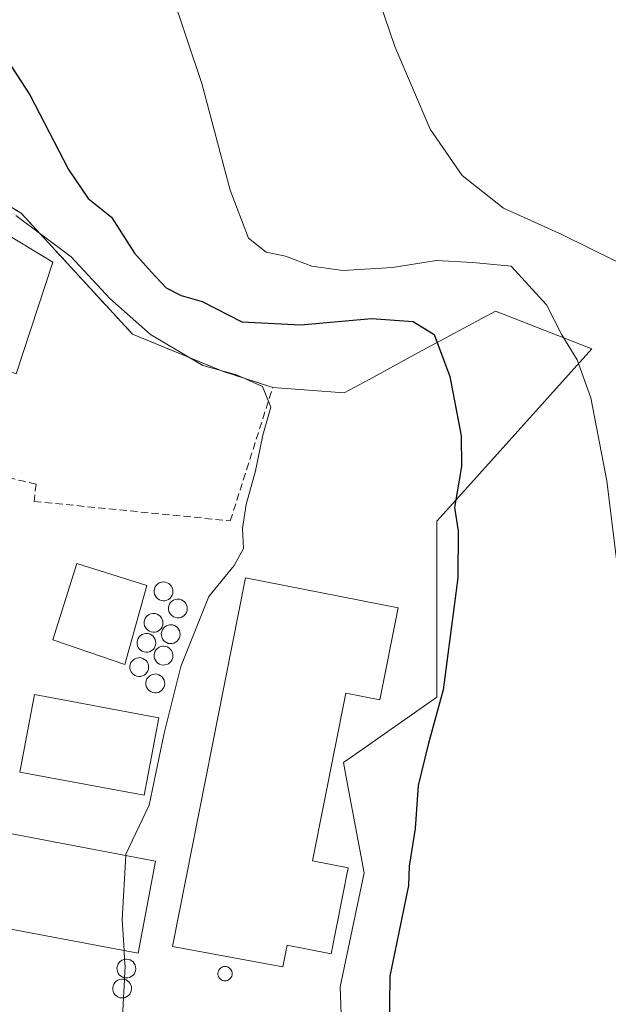
# Model space of a CAD drawing. Units: metres. Extents: x 580186 to 583626, y 4726583 to 4728937.
# Drawn here: x 582561 to 582643, y 4726845 to 4726983 of the extents above; entities that cross this region are included whole.
import ezdxf

# ---------------------------------------------------------------- set-up
doc = ezdxf.new("R2010")
doc.units = ezdxf.units.M
doc.header["$MEASUREMENT"] = 0
doc.linetypes.add('TRAZOSX2', pattern=[1.5, 1, -0.5])
for name, color, linetype, lineweight in [('Cultivos herbáceos CxS', 92, 'Continuous', 0), ('Curva de nivel maestra', 36, 'Continuous', 30), ('Curva de nivel normal', 36, 'Continuous', 0), ('Depósito genérico', 232, 'Continuous', 0), ('Depósito genérico Cxs', 232, 'Continuous', 0), ('Edificación industrial', 135, 'Continuous', 13), ('Edificación industrial Cxs', 135, 'Continuous', 13), ('Layer 0', 7, 'Continuous', 0), ('Muro lineal', 1, 'TRAZOSX2', 13), ('Núcleo urbano CxS', 19, 'Continuous', 0), ('Silo', 1, 'Continuous', 0), ('Silo Cxs', 1, 'Continuous', 0)]:
    doc.layers.add(name, color=color, linetype=linetype, lineweight=lineweight)

# ---------------------------------------------------------------- blocks, each defined once
blk = doc.blocks.new('*U150')
at = {"layer": 'Cultivos herbáceos CxS', "color": 92, "linetype": 'Continuous', "lineweight": 0}
blk.add_polyline3d([(582606.2251, 4726832.0117, 473.9163), (582605.6641, 4726847.2813, 475.6558), (582609.0391, 4726863.2067, 475.4865), (582606.6207, 4726876.1049, 475.738), (582606.1431, 4726878.6527, 475.7516), (582607.8121, 4726879.8271, 475.6062), (582619.1765, 4726887.8237, 474.5622), (582619.1765, 4726911.1873, 475.1409), (582619.1767, 4726912.4365, 475.1606), (582621.4253, 4726914.9351, 474.6651), (582640.8973, 4726936.5697, 469.2878), (582637.1779, 4726938.0307, 469.7614), (582628.2397, 4726941.5413, 471.671), (582627.3809, 4726941.8785, 471.8239), (582616.6411, 4726936.0581, 475.5911), (582609.7062, 4726932.2985, 477.516), (582606.2192, 4726930.408, 478.2687), (582596.2401, 4726931.1801, 479.872), (582589.2101, 4726933.4401, 480.5394), (582576.6201, 4726938.6301, 480.6828), (582561.0301, 4726955.5901, 479.9598), (582549.0101, 4726962.9101, 480.3842)], dxfattribs=at)
blk = doc.blocks.new('*U191')
at = {"layer": 'Curva de nivel normal', "color": 36, "linetype": 'Continuous', "lineweight": 0}
blk.add_polyline3d([(582560.32, 4726955.24, 480), (582568.05, 4726949.45, 480), (582573.45, 4726943.62, 480), (582579.14, 4726938.58, 480), (582586.48, 4726934.26, 480), (582591.17, 4726932.96, 480), (582594.82, 4726931.29, 480), (582595.98, 4726928.43, 480), (582594.84, 4726924.5, 480), (582593.83, 4726919.49, 480), (582592.52, 4726914.77, 480), (582592.03, 4726911.45, 480), (582592.13, 4726908.63, 480), (582590.84, 4726906.23, 480), (582587.28, 4726901.93, 480), (582583.39, 4726892.11, 480), (582581.05, 4726882.77, 480), (582578.96, 4726872.7, 480), (582575.7, 4726865.83, 480), (582575.6892, 4726865.6406, 480)], dxfattribs=at)

msp = doc.modelspace()

# ---------------------------------------------------------------- linework, layer by layer
at = {"layer": 'Cultivos herbáceos CxS', "color": 92, "linetype": 'Continuous', "lineweight": 0}
msp.add_polyline3d([(582606.23, 4726832.01, 473.92), (582605.66, 4726847.28, 475.66), (582609.04, 4726863.21, 475.49), (582606.62, 4726876.1, 475.74), (582606.14, 4726878.65, 475.75), (582607.81, 4726879.83, 475.61), (582619.18, 4726887.82, 474.56), (582619.18, 4726911.19, 475.14), (582619.18, 4726912.44, 475.16), (582621.43, 4726914.94, 474.67), (582640.9, 4726936.57, 469.29), (582637.18, 4726938.03, 469.76), (582628.24, 4726941.54, 471.67), (582627.38, 4726941.88, 471.82), (582616.64, 4726936.06, 475.59), (582609.71, 4726932.3, 477.52), (582606.22, 4726930.41, 478.27), (582596.24, 4726931.18, 479.87), (582589.21, 4726933.44, 480.54), (582576.62, 4726938.63, 480.68), (582561.03, 4726955.59, 479.96), (582549.01, 4726962.91, 480.38)], dxfattribs=at)
at = {"layer": 'Curva de nivel maestra', "color": 36, "linetype": 'Continuous', "lineweight": 30}
msp.add_polyline3d([(582553.94, 4726984.82, 475), (582562.24, 4726972.16, 475), (582567.67, 4726961.67, 475), (582570.44, 4726957.65, 475), (582573.7, 4726955, 475), (582576.88, 4726949.99, 475), (582579.3, 4726947.31, 475), (582581.33, 4726945.13, 475), (582583.42, 4726944.07, 475), (582586.37, 4726943.22, 475), (582591.92, 4726940.36, 475), (582600.18, 4726939.96, 475), (582610.04, 4726940.82, 475), (582615.9, 4726940.42, 475), (582618.81, 4726938.61, 475), (582621, 4726932.7, 475), (582622.58, 4726924.4, 475), (582622.64, 4726920.1, 475), (582621.68, 4726914.38, 475), (582622.16, 4726911.11, 475), (582622.14, 4726904.54, 475), (582620.06, 4726888.86, 475), (582617.96, 4726881.21, 475), (582616.56, 4726875.44, 475), (582616.14, 4726869.44, 475), (582615.32, 4726864.15, 475), (582615.23, 4726861.43, 475), (582612.64, 4726848.75, 475), (582612.54, 4726840.82, 475)], dxfattribs=at)
at = {"layer": 'Curva de nivel normal', "color": 36, "linetype": 'Continuous', "lineweight": 0}
for points in [[(582607.61, 4726995.68, 465), (582613.33, 4726978.93, 465), (582618.26, 4726967.32, 465), (582622.73, 4726960.84, 465), (582628.52, 4726956.3, 465), (582636.7, 4726952.59, 465), (582644.33, 4726948.8, 465)], [(582644.31, 4726907.11, 470), (582642.97, 4726918.11, 470), (582640.73, 4726929.72, 470), (582638.82, 4726935.06, 470), (582636.67, 4726938.56, 470), (582634.54, 4726942.75, 470), (582629.59, 4726948.14, 470), (582624.25, 4726948.69, 470), (582619.14, 4726948.93, 470), (582612.98, 4726947.99, 470), (582606.03, 4726947.53, 470), (582601.73, 4726948.18, 470), (582598.02, 4726949.54, 470), (582595.3, 4726950.14, 470), (582592.84, 4726952.06, 470), (582590.27, 4726958.81, 470), (582586.3, 4726973.74, 470), (582581.96, 4726986.72, 470)], [(582575.69, 4726865.64, 480), (582575.18, 4726856.7, 480), (582575.45, 4726852.33, 480)], [(582575.45, 4726852.33, 480), (582575.52, 4726851.1, 480)], [(582575.52, 4726851.1, 480), (582575.58, 4726850.11, 480), (582575.5, 4726848.53, 480)], [(582575.49, 4726848.29, 480), (582575.35, 4726845.71, 480)], [(582575.5, 4726848.53, 480), (582575.49, 4726848.29, 480)], [(582575.35, 4726845.71, 480), (582575.11, 4726841.11, 480), (582575.52, 4726837.38, 480), (582576.54, 4726834.98, 480), (582576.27, 4726832.04, 480), (582575.93, 4726828.04, 480), (582574.92, 4726823.51, 480)]]:
    msp.add_polyline3d(points, dxfattribs=at)
at = {"layer": 'Depósito genérico', "color": 232, "linetype": 'Continuous', "lineweight": 0}
for points in [[(582581.15, 4726901.32, 481.74), (582580.89, 4726901.31, 481.74), (582580.63, 4726901.35, 481.74), (582580.38, 4726901.45, 481.74), (582580.16, 4726901.59, 481.74), (582579.97, 4726901.77, 481.74), (582579.82, 4726901.98, 481.74), (582579.71, 4726902.22, 481.74), (582579.66, 4726902.48, 481.73), (582579.65, 4726902.75, 481.73), (582579.7, 4726903, 481.73), (582579.8, 4726903.25, 481.73), (582579.95, 4726903.47, 481.73), (582580.14, 4726903.65, 481.71), (582580.36, 4726903.8, 481.69), (582580.6, 4726903.89, 481.68), (582580.86, 4726903.94, 481.67), (582580.97, 4726903.95, 481.67), (582581.23, 4726903.92, 481.68), (582581.48, 4726903.84, 481.69), (582581.71, 4726903.71, 481.65), (582581.91, 4726903.55, 481.62), (582582.07, 4726903.34, 481.57), (582582.19, 4726903.1, 481.53), (582582.26, 4726902.85, 481.5), (582582.28, 4726902.59, 481.49), (582582.25, 4726902.33, 481.49), (582582.16, 4726902.08, 481.51), (582582.03, 4726901.85, 481.56), (582581.85, 4726901.65, 481.62), (582581.64, 4726901.5, 481.69), (582581.41, 4726901.38, 481.74), (582581.15, 4726901.32, 481.74)], [(582583.15, 4726898.92, 481), (582582.89, 4726898.91, 481.12), (582582.63, 4726898.95, 481.23), (582582.38, 4726899.05, 481.35), (582582.16, 4726899.19, 481.45), (582581.97, 4726899.37, 481.53), (582581.82, 4726899.58, 481.6), (582581.71, 4726899.82, 481.65), (582581.66, 4726900.08, 481.67), (582581.65, 4726900.35, 481.68), (582581.7, 4726900.6, 481.66), (582581.8, 4726900.85, 481.62), (582581.95, 4726901.07, 481.57), (582582.14, 4726901.25, 481.5), (582582.36, 4726901.4, 481.43), (582582.6, 4726901.49, 481.34), (582582.86, 4726901.54, 481.25), (582582.97, 4726901.55, 481.21), (582583.23, 4726901.52, 481.11), (582583.48, 4726901.44, 481.02), (582583.71, 4726901.31, 480.92), (582583.91, 4726901.15, 480.84), (582584.07, 4726900.94, 480.76), (582584.19, 4726900.7, 480.69), (582584.26, 4726900.45, 480.64), (582584.28, 4726900.19, 480.61), (582584.25, 4726899.93, 480.6), (582584.16, 4726899.68, 480.62), (582584.03, 4726899.45, 480.65), (582583.85, 4726899.25, 480.72), (582583.64, 4726899.1, 480.8), (582583.41, 4726898.98, 480.89), (582583.15, 4726898.92, 481)], [(582579.75, 4726896.92, 481.68), (582579.49, 4726896.91, 481.69), (582579.23, 4726896.95, 481.7), (582578.98, 4726897.05, 481.71), (582578.76, 4726897.19, 481.72), (582578.57, 4726897.37, 481.73), (582578.42, 4726897.58, 481.74), (582578.31, 4726897.82, 481.75), (582578.26, 4726898.08, 481.75), (582578.25, 4726898.35, 481.76), (582578.3, 4726898.6, 481.76), (582578.4, 4726898.85, 481.76), (582578.55, 4726899.07, 481.76), (582578.74, 4726899.25, 481.75), (582578.96, 4726899.4, 481.75), (582579.2, 4726899.49, 481.75), (582579.46, 4726899.54, 481.75), (582579.57, 4726899.55, 481.75), (582579.83, 4726899.52, 481.74), (582580.08, 4726899.44, 481.74), (582580.31, 4726899.31, 481.74), (582580.51, 4726899.15, 481.74), (582580.67, 4726898.94, 481.74), (582580.79, 4726898.7, 481.74), (582580.86, 4726898.45, 481.73), (582580.88, 4726898.19, 481.72), (582580.85, 4726897.93, 481.7), (582580.76, 4726897.68, 481.69), (582580.63, 4726897.45, 481.68), (582580.45, 4726897.25, 481.67), (582580.24, 4726897.1, 481.67), (582580.01, 4726896.98, 481.67), (582579.75, 4726896.92, 481.68)], [(582582.15, 4726895.32, 481.19), (582581.89, 4726895.31, 481.31), (582581.63, 4726895.35, 481.43), (582581.38, 4726895.45, 481.51), (582581.16, 4726895.59, 481.53), (582580.97, 4726895.77, 481.56), (582580.82, 4726895.98, 481.58), (582580.71, 4726896.22, 481.6), (582580.66, 4726896.48, 481.62), (582580.65, 4726896.75, 481.63), (582580.7, 4726897, 481.65), (582580.8, 4726897.25, 481.66), (582580.95, 4726897.47, 481.67), (582581.14, 4726897.65, 481.68), (582581.36, 4726897.8, 481.68), (582581.6, 4726897.89, 481.64), (582581.86, 4726897.94, 481.52), (582581.97, 4726897.95, 481.47), (582582.23, 4726897.92, 481.35), (582582.48, 4726897.84, 481.23), (582582.71, 4726897.71, 481.12), (582582.91, 4726897.55, 481.01), (582583.07, 4726897.34, 480.92), (582583.19, 4726897.1, 480.85), (582583.26, 4726896.85, 480.79), (582583.28, 4726896.59, 480.76), (582583.25, 4726896.33, 480.75), (582583.16, 4726896.08, 480.78), (582583.03, 4726895.85, 480.82), (582582.85, 4726895.65, 480.89), (582582.64, 4726895.5, 480.97), (582582.41, 4726895.38, 481.07), (582582.15, 4726895.32, 481.19)], [(582578.75, 4726894.12, 481.63), (582578.49, 4726894.11, 481.65), (582578.23, 4726894.15, 481.67), (582577.98, 4726894.25, 481.7), (582577.76, 4726894.39, 481.72), (582577.57, 4726894.57, 481.73), (582577.42, 4726894.78, 481.75), (582577.31, 4726895.02, 481.75), (582577.26, 4726895.28, 481.76), (582577.25, 4726895.55, 481.76), (582577.3, 4726895.8, 481.76), (582577.4, 4726896.05, 481.76), (582577.55, 4726896.27, 481.75), (582577.74, 4726896.45, 481.74), (582577.96, 4726896.6, 481.74), (582578.2, 4726896.69, 481.73), (582578.46, 4726896.74, 481.72), (582578.57, 4726896.75, 481.71), (582578.83, 4726896.72, 481.7), (582579.08, 4726896.64, 481.69), (582579.31, 4726896.51, 481.68), (582579.51, 4726896.35, 481.66), (582579.67, 4726896.14, 481.64), (582579.79, 4726895.9, 481.63), (582579.86, 4726895.65, 481.61), (582579.88, 4726895.39, 481.6), (582579.85, 4726895.13, 481.59), (582579.76, 4726894.88, 481.58), (582579.63, 4726894.65, 481.58), (582579.45, 4726894.45, 481.59), (582579.24, 4726894.3, 481.6), (582579.01, 4726894.18, 481.61), (582578.75, 4726894.12, 481.63)], [(582581.15, 4726892.32, 481.11), (582580.89, 4726892.31, 481.14), (582580.63, 4726892.35, 481.19), (582580.38, 4726892.45, 481.25), (582580.16, 4726892.59, 481.31), (582579.97, 4726892.77, 481.36), (582579.82, 4726892.98, 481.42), (582579.71, 4726893.22, 481.47), (582579.66, 4726893.48, 481.52), (582579.65, 4726893.75, 481.54), (582579.7, 4726894, 481.55), (582579.8, 4726894.25, 481.55), (582579.95, 4726894.47, 481.55), (582580.14, 4726894.65, 481.54), (582580.36, 4726894.8, 481.53), (582580.6, 4726894.89, 481.52), (582580.86, 4726894.94, 481.51), (582580.97, 4726894.95, 481.5), (582581.23, 4726894.92, 481.48), (582581.48, 4726894.84, 481.46), (582581.71, 4726894.71, 481.35), (582581.91, 4726894.55, 481.24), (582582.07, 4726894.34, 481.15), (582582.19, 4726894.1, 481.07), (582582.26, 4726893.85, 481.02), (582582.28, 4726893.59, 480.99), (582582.25, 4726893.33, 480.96), (582582.16, 4726893.08, 480.95), (582582.03, 4726892.85, 480.95), (582581.85, 4726892.65, 480.99), (582581.64, 4726892.5, 481.04), (582581.41, 4726892.38, 481.08), (582581.15, 4726892.32, 481.11)], [(582577.75, 4726890.72, 481.48), (582577.49, 4726890.71, 481.54), (582577.23, 4726890.75, 481.6), (582576.98, 4726890.85, 481.66), (582576.76, 4726890.99, 481.71), (582576.57, 4726891.17, 481.76), (582576.42, 4726891.38, 481.77), (582576.31, 4726891.62, 481.78), (582576.26, 4726891.88, 481.78), (582576.25, 4726892.15, 481.79), (582576.3, 4726892.4, 481.8), (582576.4, 4726892.65, 481.8), (582576.55, 4726892.87, 481.8), (582576.74, 4726893.05, 481.79), (582576.96, 4726893.2, 481.77), (582577.2, 4726893.29, 481.75), (582577.46, 4726893.34, 481.72), (582577.57, 4726893.35, 481.71), (582577.83, 4726893.32, 481.68), (582578.08, 4726893.24, 481.65), (582578.31, 4726893.11, 481.61), (582578.51, 4726892.95, 481.57), (582578.67, 4726892.74, 481.53), (582578.79, 4726892.5, 481.48), (582578.86, 4726892.25, 481.44), (582578.88, 4726891.99, 481.4), (582578.85, 4726891.73, 481.37), (582578.76, 4726891.48, 481.35), (582578.63, 4726891.25, 481.35), (582578.45, 4726891.05, 481.36), (582578.24, 4726890.9, 481.39), (582578.01, 4726890.78, 481.43), (582577.75, 4726890.72, 481.48)], [(582579.99, 4726888.43, 480.57), (582579.73, 4726888.42, 480.65), (582579.47, 4726888.46, 480.74), (582579.22, 4726888.56, 480.84), (582579, 4726888.7, 480.93), (582578.81, 4726888.88, 481.01), (582578.66, 4726889.09, 481.08), (582578.55, 4726889.33, 481.14), (582578.5, 4726889.59, 481.19), (582578.49, 4726889.86, 481.22), (582578.54, 4726890.11, 481.24), (582578.64, 4726890.36, 481.24), (582578.79, 4726890.58, 481.23), (582578.98, 4726890.76, 481.21), (582579.2, 4726890.91, 481.19), (582579.44, 4726891, 481.15), (582579.7, 4726891.05, 481.11), (582579.81, 4726891.06, 481.08), (582580.07, 4726891.03, 481.03), (582580.32, 4726890.95, 480.96), (582580.55, 4726890.82, 480.88), (582580.75, 4726890.66, 480.8), (582580.91, 4726890.45, 480.72), (582581.03, 4726890.21, 480.64), (582581.1, 4726889.96, 480.56), (582581.12, 4726889.7, 480.49), (582581.09, 4726889.44, 480.44), (582581, 4726889.19, 480.41), (582580.87, 4726888.96, 480.39), (582580.69, 4726888.76, 480.41), (582580.48, 4726888.61, 480.44), (582580.25, 4726888.49, 480.49), (582579.99, 4726888.43, 480.57)], [(582575.95, 4726848.51, 479.35), (582575.69, 4726848.5, 479.45), (582575.43, 4726848.54, 479.56), (582575.18, 4726848.64, 479.66), (582574.96, 4726848.78, 479.75), (582574.77, 4726848.96, 479.83), (582574.62, 4726849.17, 479.89), (582574.51, 4726849.41, 479.94), (582574.46, 4726849.67, 479.97), (582574.45, 4726849.94, 479.98), (582574.5, 4726850.19, 479.96), (582574.6, 4726850.44, 479.93), (582574.75, 4726850.66, 479.87), (582574.94, 4726850.84, 479.8), (582575.16, 4726850.99, 479.72), (582575.4, 4726851.08, 479.64), (582575.66, 4726851.13, 479.54), (582575.77, 4726851.14, 479.5), (582576.03, 4726851.11, 479.4), (582576.28, 4726851.03, 479.3), (582576.51, 4726850.9, 479.21), (582576.71, 4726850.74, 479.18), (582576.87, 4726850.53, 479.16), (582576.99, 4726850.29, 479.14), (582577.06, 4726850.04, 479.13), (582577.08, 4726849.78, 479.12), (582577.05, 4726849.52, 479.12), (582576.96, 4726849.27, 479.12), (582576.83, 4726849.04, 479.12), (582576.65, 4726848.84, 479.13), (582576.44, 4726848.69, 479.16), (582576.21, 4726848.57, 479.25), (582575.95, 4726848.51, 479.35)], [(582575.35, 4726845.71, 479.68), (582575.09, 4726845.7, 479.77), (582574.83, 4726845.74, 479.85), (582574.58, 4726845.84, 479.94), (582574.36, 4726845.98, 480.01), (582574.17, 4726846.16, 480.07), (582574.02, 4726846.37, 480.13), (582573.91, 4726846.61, 480.16), (582573.86, 4726846.87, 480.18), (582573.85, 4726847.14, 480.19), (582573.9, 4726847.39, 480.17), (582574, 4726847.64, 480.13), (582574.15, 4726847.86, 480.07), (582574.34, 4726848.04, 480), (582574.56, 4726848.19, 479.91), (582574.8, 4726848.28, 479.81), (582575.06, 4726848.33, 479.71), (582575.17, 4726848.34, 479.66), (582575.43, 4726848.31, 479.56), (582575.68, 4726848.23, 479.47), (582575.91, 4726848.1, 479.38), (582576.11, 4726847.94, 479.31), (582576.27, 4726847.73, 479.26), (582576.39, 4726847.49, 479.23), (582576.46, 4726847.24, 479.21), (582576.48, 4726846.98, 479.22), (582576.45, 4726846.72, 479.25), (582576.36, 4726846.47, 479.29), (582576.23, 4726846.24, 479.35), (582576.05, 4726846.04, 479.42), (582575.84, 4726845.89, 479.5), (582575.61, 4726845.77, 479.59), (582575.35, 4726845.71, 479.68)]]:
    msp.add_polyline3d(points, dxfattribs=at)
at = {"layer": 'Depósito genérico Cxs', "color": 232, "linetype": 'Continuous', "lineweight": 0}
for points in [[(582581.15, 4726901.32, 481.74), (582580.89, 4726901.31, 481.74), (582580.63, 4726901.35, 481.74), (582580.38, 4726901.45, 481.74), (582580.16, 4726901.59, 481.74), (582579.97, 4726901.77, 481.74), (582579.82, 4726901.98, 481.74), (582579.71, 4726902.22, 481.74), (582579.66, 4726902.48, 481.73), (582579.65, 4726902.75, 481.73), (582579.7, 4726903, 481.73), (582579.8, 4726903.25, 481.73), (582579.95, 4726903.47, 481.73), (582580.14, 4726903.65, 481.71), (582580.36, 4726903.8, 481.69), (582580.6, 4726903.89, 481.68), (582580.86, 4726903.94, 481.67), (582580.97, 4726903.95, 481.67), (582581.23, 4726903.92, 481.68), (582581.48, 4726903.84, 481.69), (582581.71, 4726903.71, 481.65), (582581.91, 4726903.55, 481.62), (582582.07, 4726903.34, 481.57), (582582.19, 4726903.1, 481.53), (582582.26, 4726902.85, 481.5), (582582.28, 4726902.59, 481.49), (582582.25, 4726902.33, 481.49), (582582.16, 4726902.08, 481.51), (582582.03, 4726901.85, 481.56), (582581.85, 4726901.65, 481.62), (582581.64, 4726901.5, 481.69), (582581.41, 4726901.38, 481.74), (582581.15, 4726901.32, 481.74)], [(582583.15, 4726898.92, 481), (582582.89, 4726898.91, 481.12), (582582.63, 4726898.95, 481.23), (582582.38, 4726899.05, 481.35), (582582.16, 4726899.19, 481.45), (582581.97, 4726899.37, 481.53), (582581.82, 4726899.58, 481.6), (582581.71, 4726899.82, 481.65), (582581.66, 4726900.08, 481.67), (582581.65, 4726900.35, 481.68), (582581.7, 4726900.6, 481.66), (582581.8, 4726900.85, 481.62), (582581.95, 4726901.07, 481.57), (582582.14, 4726901.25, 481.5), (582582.36, 4726901.4, 481.43), (582582.6, 4726901.49, 481.34), (582582.86, 4726901.54, 481.25), (582582.97, 4726901.55, 481.21), (582583.23, 4726901.52, 481.11), (582583.48, 4726901.44, 481.02), (582583.71, 4726901.31, 480.92), (582583.91, 4726901.15, 480.84), (582584.07, 4726900.94, 480.76), (582584.19, 4726900.7, 480.69), (582584.26, 4726900.45, 480.64), (582584.28, 4726900.19, 480.61), (582584.25, 4726899.93, 480.6), (582584.16, 4726899.68, 480.62), (582584.03, 4726899.45, 480.65), (582583.85, 4726899.25, 480.72), (582583.64, 4726899.1, 480.8), (582583.41, 4726898.98, 480.89), (582583.15, 4726898.92, 481)], [(582579.75, 4726896.92, 481.68), (582579.49, 4726896.91, 481.69), (582579.23, 4726896.95, 481.7), (582578.98, 4726897.05, 481.71), (582578.76, 4726897.19, 481.72), (582578.57, 4726897.37, 481.73), (582578.42, 4726897.58, 481.74), (582578.31, 4726897.82, 481.75), (582578.26, 4726898.08, 481.75), (582578.25, 4726898.35, 481.76), (582578.3, 4726898.6, 481.76), (582578.4, 4726898.85, 481.76), (582578.55, 4726899.07, 481.76), (582578.74, 4726899.25, 481.75), (582578.96, 4726899.4, 481.75), (582579.2, 4726899.49, 481.75), (582579.46, 4726899.54, 481.75), (582579.57, 4726899.55, 481.75), (582579.83, 4726899.52, 481.74), (582580.08, 4726899.44, 481.74), (582580.31, 4726899.31, 481.74), (582580.51, 4726899.15, 481.74), (582580.67, 4726898.94, 481.74), (582580.79, 4726898.7, 481.74), (582580.86, 4726898.45, 481.73), (582580.88, 4726898.19, 481.72), (582580.85, 4726897.93, 481.7), (582580.76, 4726897.68, 481.69), (582580.63, 4726897.45, 481.68), (582580.45, 4726897.25, 481.67), (582580.24, 4726897.1, 481.67), (582580.01, 4726896.98, 481.67), (582579.75, 4726896.92, 481.68)], [(582582.15, 4726895.32, 481.19), (582581.89, 4726895.31, 481.31), (582581.63, 4726895.35, 481.43), (582581.38, 4726895.45, 481.51), (582581.16, 4726895.59, 481.53), (582580.97, 4726895.77, 481.56), (582580.82, 4726895.98, 481.58), (582580.71, 4726896.22, 481.6), (582580.66, 4726896.48, 481.62), (582580.65, 4726896.75, 481.63), (582580.7, 4726897, 481.65), (582580.8, 4726897.25, 481.66), (582580.95, 4726897.47, 481.67), (582581.14, 4726897.65, 481.68), (582581.36, 4726897.8, 481.68), (582581.6, 4726897.89, 481.64), (582581.86, 4726897.94, 481.52), (582581.97, 4726897.95, 481.47), (582582.23, 4726897.92, 481.35), (582582.48, 4726897.84, 481.23), (582582.71, 4726897.71, 481.12), (582582.91, 4726897.55, 481.01), (582583.07, 4726897.34, 480.92), (582583.19, 4726897.1, 480.85), (582583.26, 4726896.85, 480.79), (582583.28, 4726896.59, 480.76), (582583.25, 4726896.33, 480.75), (582583.16, 4726896.08, 480.78), (582583.03, 4726895.85, 480.82), (582582.85, 4726895.65, 480.89), (582582.64, 4726895.5, 480.97), (582582.41, 4726895.38, 481.07), (582582.15, 4726895.32, 481.19)], [(582578.75, 4726894.12, 481.63), (582578.49, 4726894.11, 481.65), (582578.23, 4726894.15, 481.67), (582577.98, 4726894.25, 481.7), (582577.76, 4726894.39, 481.72), (582577.57, 4726894.57, 481.73), (582577.42, 4726894.78, 481.75), (582577.31, 4726895.02, 481.75), (582577.26, 4726895.28, 481.76), (582577.25, 4726895.55, 481.76), (582577.3, 4726895.8, 481.76), (582577.4, 4726896.05, 481.76), (582577.55, 4726896.27, 481.75), (582577.74, 4726896.45, 481.74), (582577.96, 4726896.6, 481.74), (582578.2, 4726896.69, 481.73), (582578.46, 4726896.74, 481.72), (582578.57, 4726896.75, 481.71), (582578.83, 4726896.72, 481.7), (582579.08, 4726896.64, 481.69), (582579.31, 4726896.51, 481.68), (582579.51, 4726896.35, 481.66), (582579.67, 4726896.14, 481.64), (582579.79, 4726895.9, 481.63), (582579.86, 4726895.65, 481.61), (582579.88, 4726895.39, 481.6), (582579.85, 4726895.13, 481.59), (582579.76, 4726894.88, 481.58), (582579.63, 4726894.65, 481.58), (582579.45, 4726894.45, 481.59), (582579.24, 4726894.3, 481.6), (582579.01, 4726894.18, 481.61), (582578.75, 4726894.12, 481.63)], [(582581.15, 4726892.32, 481.11), (582580.89, 4726892.31, 481.14), (582580.63, 4726892.35, 481.19), (582580.38, 4726892.45, 481.25), (582580.16, 4726892.59, 481.31), (582579.97, 4726892.77, 481.36), (582579.82, 4726892.98, 481.42), (582579.71, 4726893.22, 481.47), (582579.66, 4726893.48, 481.52), (582579.65, 4726893.75, 481.54), (582579.7, 4726894, 481.55), (582579.8, 4726894.25, 481.55), (582579.95, 4726894.47, 481.55), (582580.14, 4726894.65, 481.54), (582580.36, 4726894.8, 481.53), (582580.6, 4726894.89, 481.52), (582580.86, 4726894.94, 481.51), (582580.97, 4726894.95, 481.5), (582581.23, 4726894.92, 481.48), (582581.48, 4726894.84, 481.46), (582581.71, 4726894.71, 481.35), (582581.91, 4726894.55, 481.24), (582582.07, 4726894.34, 481.15), (582582.19, 4726894.1, 481.07), (582582.26, 4726893.85, 481.02), (582582.28, 4726893.59, 480.99), (582582.25, 4726893.33, 480.96), (582582.16, 4726893.08, 480.95), (582582.03, 4726892.85, 480.95), (582581.85, 4726892.65, 480.99), (582581.64, 4726892.5, 481.04), (582581.41, 4726892.38, 481.08), (582581.15, 4726892.32, 481.11)], [(582577.75, 4726890.72, 481.48), (582577.49, 4726890.71, 481.54), (582577.23, 4726890.75, 481.6), (582576.98, 4726890.85, 481.66), (582576.76, 4726890.99, 481.71), (582576.57, 4726891.17, 481.76), (582576.42, 4726891.38, 481.77), (582576.31, 4726891.62, 481.78), (582576.26, 4726891.88, 481.78), (582576.25, 4726892.15, 481.79), (582576.3, 4726892.4, 481.8), (582576.4, 4726892.65, 481.8), (582576.55, 4726892.87, 481.8), (582576.74, 4726893.05, 481.79), (582576.96, 4726893.2, 481.77), (582577.2, 4726893.29, 481.75), (582577.46, 4726893.34, 481.72), (582577.57, 4726893.35, 481.71), (582577.83, 4726893.32, 481.68), (582578.08, 4726893.24, 481.65), (582578.31, 4726893.11, 481.61), (582578.51, 4726892.95, 481.57), (582578.67, 4726892.74, 481.53), (582578.79, 4726892.5, 481.48), (582578.86, 4726892.25, 481.44), (582578.88, 4726891.99, 481.4), (582578.85, 4726891.73, 481.37), (582578.76, 4726891.48, 481.35), (582578.63, 4726891.25, 481.35), (582578.45, 4726891.05, 481.36), (582578.24, 4726890.9, 481.39), (582578.01, 4726890.78, 481.43), (582577.75, 4726890.72, 481.48)], [(582579.99, 4726888.43, 480.57), (582579.73, 4726888.42, 480.65), (582579.47, 4726888.46, 480.74), (582579.22, 4726888.56, 480.84), (582579, 4726888.7, 480.93), (582578.81, 4726888.88, 481.01), (582578.66, 4726889.09, 481.08), (582578.55, 4726889.33, 481.14), (582578.5, 4726889.59, 481.19), (582578.49, 4726889.86, 481.22), (582578.54, 4726890.11, 481.24), (582578.64, 4726890.36, 481.24), (582578.79, 4726890.58, 481.23), (582578.98, 4726890.76, 481.21), (582579.2, 4726890.91, 481.19), (582579.44, 4726891, 481.15), (582579.7, 4726891.05, 481.11), (582579.81, 4726891.06, 481.08), (582580.07, 4726891.03, 481.03), (582580.32, 4726890.95, 480.96), (582580.55, 4726890.82, 480.88), (582580.75, 4726890.66, 480.8), (582580.91, 4726890.45, 480.72), (582581.03, 4726890.21, 480.64), (582581.1, 4726889.96, 480.56), (582581.12, 4726889.7, 480.49), (582581.09, 4726889.44, 480.44), (582581, 4726889.19, 480.41), (582580.87, 4726888.96, 480.39), (582580.69, 4726888.76, 480.41), (582580.48, 4726888.61, 480.44), (582580.25, 4726888.49, 480.49), (582579.99, 4726888.43, 480.57)], [(582575.95, 4726848.51, 479.35), (582575.69, 4726848.5, 479.45), (582575.43, 4726848.54, 479.56), (582575.18, 4726848.64, 479.66), (582574.96, 4726848.78, 479.75), (582574.77, 4726848.96, 479.83), (582574.62, 4726849.17, 479.89), (582574.51, 4726849.41, 479.94), (582574.46, 4726849.67, 479.97), (582574.45, 4726849.94, 479.98), (582574.5, 4726850.19, 479.96), (582574.6, 4726850.44, 479.93), (582574.75, 4726850.66, 479.87), (582574.94, 4726850.84, 479.8), (582575.16, 4726850.99, 479.72), (582575.4, 4726851.08, 479.64), (582575.66, 4726851.13, 479.54), (582575.77, 4726851.14, 479.5), (582576.03, 4726851.11, 479.4), (582576.28, 4726851.03, 479.3), (582576.51, 4726850.9, 479.21), (582576.71, 4726850.74, 479.18), (582576.87, 4726850.53, 479.16), (582576.99, 4726850.29, 479.14), (582577.06, 4726850.04, 479.13), (582577.08, 4726849.78, 479.12), (582577.05, 4726849.52, 479.12), (582576.96, 4726849.27, 479.12), (582576.83, 4726849.04, 479.12), (582576.65, 4726848.84, 479.13), (582576.44, 4726848.69, 479.16), (582576.21, 4726848.57, 479.25), (582575.95, 4726848.51, 479.35)], [(582575.35, 4726845.71, 479.68), (582575.09, 4726845.7, 479.77), (582574.83, 4726845.74, 479.85), (582574.58, 4726845.84, 479.94), (582574.36, 4726845.98, 480.01), (582574.17, 4726846.16, 480.07), (582574.02, 4726846.37, 480.13), (582573.91, 4726846.61, 480.16), (582573.86, 4726846.87, 480.18), (582573.85, 4726847.14, 480.19), (582573.9, 4726847.39, 480.17), (582574, 4726847.64, 480.13), (582574.15, 4726847.86, 480.07), (582574.34, 4726848.04, 480), (582574.56, 4726848.19, 479.91), (582574.8, 4726848.28, 479.81), (582575.06, 4726848.33, 479.71), (582575.17, 4726848.34, 479.66), (582575.43, 4726848.31, 479.56), (582575.68, 4726848.23, 479.47), (582575.91, 4726848.1, 479.38), (582576.11, 4726847.94, 479.31), (582576.27, 4726847.73, 479.26), (582576.39, 4726847.49, 479.23), (582576.46, 4726847.24, 479.21), (582576.48, 4726846.98, 479.22), (582576.45, 4726846.72, 479.25), (582576.36, 4726846.47, 479.29), (582576.23, 4726846.24, 479.35), (582576.05, 4726846.04, 479.42), (582575.84, 4726845.89, 479.5), (582575.61, 4726845.77, 479.59), (582575.35, 4726845.71, 479.68)]]:
    msp.add_polyline3d(points, close=True, dxfattribs=at)
at = {"layer": 'Edificación industrial', "color": 135, "linetype": 'Continuous', "lineweight": 13}
for points in [[(582565.46, 4726948.71, 480.77), (582560.35, 4726933.09, 481.34), (582552.07, 4726936.24, 481.4), (582557.75, 4726953.39, 480.63), (582565.46, 4726948.71, 480.77)], [(582578.64, 4726903.43, 481.72), (582575.55, 4726892.41, 481.79), (582565.46, 4726895.83, 481.74), (582568.85, 4726906.55, 481.51), (582578.64, 4726903.43, 481.72)], [(582613.77, 4726900.32, 476.98), (582611.22, 4726887.42, 477.02), (582606.45, 4726888.36, 477.44), (582601.82, 4726864.89, 476.72), (582606.77, 4726863.91, 475.8), (582604.39, 4726851.9, 476.05), (582598.25, 4726853.11, 476.89), (582597.65, 4726850.08, 477.15), (582582.21, 4726852.93, 478.65), (582592.41, 4726904.54, 479.7), (582613.77, 4726900.32, 476.98)], [(582460.19, 4726887.64, 482.42), (582579.84, 4726864.85, 478.85), (582577.39, 4726851.96, 479.15), (582553.85, 4726856.43, 481.46), (582553.37, 4726853.9, 481.37), (582453.3, 4726872.93, 482.23), (582454.1, 4726877.09, 482.31), (582458.03, 4726876.34, 482.22), (582460.19, 4726887.64, 482.42)], [(582580.29, 4726884.93, 480.15), (582578.26, 4726874.09, 480.59), (582560.87, 4726877.33, 481.64), (582562.89, 4726888.18, 481.63), (582580.29, 4726884.93, 480.15)]]:
    msp.add_polyline3d(points, dxfattribs=at)
at = {"layer": 'Edificación industrial Cxs', "color": 135, "linetype": 'Continuous', "lineweight": 13}
for points in [[(582565.46, 4726948.71, 480.77), (582560.35, 4726933.09, 481.34), (582552.07, 4726936.24, 481.4), (582557.75, 4726953.39, 480.63), (582565.46, 4726948.71, 480.77)], [(582578.64, 4726903.43, 481.72), (582575.55, 4726892.41, 481.79), (582565.46, 4726895.83, 481.74), (582568.85, 4726906.55, 481.51), (582578.64, 4726903.43, 481.72)], [(582613.77, 4726900.32, 476.98), (582611.22, 4726887.42, 477.02), (582606.45, 4726888.36, 477.44), (582601.82, 4726864.89, 476.72), (582606.77, 4726863.91, 475.8), (582604.39, 4726851.9, 476.05), (582598.25, 4726853.11, 476.89), (582597.65, 4726850.08, 477.15), (582582.21, 4726852.93, 478.65), (582592.41, 4726904.54, 479.7), (582613.77, 4726900.32, 476.98)], [(582460.19, 4726887.64, 482.42), (582579.84, 4726864.85, 478.85), (582577.39, 4726851.96, 479.15), (582553.85, 4726856.43, 481.46), (582553.37, 4726853.9, 481.37), (582453.3, 4726872.93, 482.23), (582454.1, 4726877.09, 482.31), (582458.03, 4726876.34, 482.22), (582460.19, 4726887.64, 482.42)], [(582580.29, 4726884.93, 480.15), (582578.26, 4726874.09, 480.59), (582560.87, 4726877.33, 481.64), (582562.89, 4726888.18, 481.63), (582580.29, 4726884.93, 480.15)]]:
    msp.add_polyline3d(points, close=True, dxfattribs=at)
at = {"layer": 'Layer 0', "linetype": 'Continuous', "lineweight": 0}
for points in [[(582549.01, 4726962.91, 479.9), (582561.03, 4726955.59, 479.48), (582576.62, 4726938.63, 480.43), (582589.21, 4726933.44, 479.93), (582596.24, 4726931.18, 479.6), (582606.22, 4726930.41, 478.54), (582609.71, 4726932.3, 477.67), (582616.64, 4726936.06, 475.83), (582627.38, 4726941.88, 472.23), (582628.24, 4726941.54, 472.03), (582637.18, 4726938.03, 469.63), (582640.9, 4726936.57, 468.47), (582621.43, 4726914.94, 475.13), (582619.18, 4726912.44, 475.65), (582619.18, 4726911.19, 475.61), (582619.18, 4726887.82, 475.02), (582607.81, 4726879.83, 475.87), (582606.14, 4726878.65, 475.89), (582606.62, 4726876.1, 475.88), (582609.04, 4726863.21, 475.64), (582605.66, 4726847.28, 475.69), (582606.23, 4726832.01, 475.02)], [(582606.23, 4726832.01, 475.02), (582605.66, 4726847.28, 475.69), (582609.04, 4726863.21, 475.64), (582606.62, 4726876.1, 475.88), (582606.14, 4726878.65, 475.89), (582607.81, 4726879.83, 475.87), (582619.18, 4726887.82, 475.02), (582619.18, 4726911.19, 475.61), (582619.18, 4726912.44, 475.65), (582621.43, 4726914.94, 475.13), (582640.9, 4726936.57, 468.47), (582637.18, 4726938.03, 469.63), (582628.24, 4726941.54, 472.03), (582627.38, 4726941.88, 472.23), (582616.64, 4726936.06, 475.83), (582609.71, 4726932.3, 477.67), (582606.22, 4726930.41, 478.54), (582596.24, 4726931.18, 479.6), (582589.21, 4726933.44, 479.93), (582576.62, 4726938.63, 480.43), (582561.03, 4726955.59, 479.48), (582549.01, 4726962.91, 479.9)]]:
    msp.add_polyline3d(points, dxfattribs=at)
at = {"layer": 'Muro lineal', "color": 1, "linetype": 'TRAZOSX2', "lineweight": 13}
msp.add_polyline3d([(582556.31, 4726919.23, 482.04), (582563.12, 4726917.65, 481.53), (582562.87, 4726915.22, 481.7), (582590.3, 4726912.5, 480.32), (582596.24, 4726931.18, 479.6), (582589.21, 4726933.44, 479.93), (582576.62, 4726938.63, 480.43), (582561.03, 4726955.59, 479.48), (582549.01, 4726962.91, 479.9), (582519.32, 4726972.87, 480), (582492.39, 4726940.94, 482.43), (582484.78, 4726941.99, 482.6), (582483.92, 4726939.54, 482.72), (582469.87, 4726942.26, 482.65), (582468.73, 4726938.89, 482.86), (582456.53, 4726940.73, 482.48), (582455.98, 4726938.9, 482.52)], dxfattribs=at)
at = {"layer": 'Núcleo urbano CxS', "color": 19, "linetype": 'Continuous', "lineweight": 0}
for points in [[(582549.01, 4726962.91, 480.38), (582561.03, 4726955.59, 479.96), (582576.62, 4726938.63, 480.68), (582589.21, 4726933.44, 480.54), (582596.24, 4726931.18, 479.87), (582606.22, 4726930.41, 478.27), (582609.71, 4726932.3, 477.52), (582616.64, 4726936.06, 475.59), (582627.38, 4726941.88, 471.82), (582628.24, 4726941.54, 471.67), (582637.18, 4726938.03, 469.76), (582640.9, 4726936.57, 469.29), (582621.43, 4726914.94, 474.67), (582619.18, 4726912.44, 475.16), (582619.18, 4726911.19, 475.14), (582619.18, 4726887.82, 474.56), (582607.81, 4726879.83, 475.61), (582606.14, 4726878.65, 475.75), (582606.62, 4726876.1, 475.74), (582609.04, 4726863.21, 475.49), (582605.66, 4726847.28, 475.66), (582606.23, 4726832.01, 473.92)], [(582606.23, 4726832.01, 473.92), (582605.66, 4726847.28, 475.66), (582609.04, 4726863.21, 475.49), (582606.62, 4726876.1, 475.74), (582606.14, 4726878.65, 475.75), (582607.81, 4726879.83, 475.61), (582619.18, 4726887.82, 474.56), (582619.18, 4726911.19, 475.14), (582619.18, 4726912.44, 475.16), (582621.43, 4726914.94, 474.67), (582640.9, 4726936.57, 469.29), (582637.18, 4726938.03, 469.76), (582628.24, 4726941.54, 471.67), (582627.38, 4726941.88, 471.82), (582616.64, 4726936.06, 475.59), (582609.71, 4726932.3, 477.52), (582606.22, 4726930.41, 478.27), (582596.24, 4726931.18, 479.87), (582589.21, 4726933.44, 480.54), (582576.62, 4726938.63, 480.68), (582561.03, 4726955.59, 479.96), (582549.01, 4726962.91, 480.38)]]:
    msp.add_polyline3d(points, dxfattribs=at)
at = {"layer": 'Silo', "color": 1, "linetype": 'Continuous', "lineweight": 0}
msp.add_polyline3d([(582589.57, 4726850.11, 478.44), (582589.74, 4726850.09, 478.43), (582589.91, 4726850.05, 478.43), (582590.07, 4726849.98, 478.43), (582590.21, 4726849.88, 478.43), (582590.33, 4726849.75, 478.43), (582590.43, 4726849.61, 478.44), (582590.51, 4726849.45, 478.44), (582590.55, 4726849.28, 478.45), (582590.57, 4726849.11, 478.46), (582590.55, 4726848.94, 478.47), (582590.51, 4726848.77, 478.48), (582590.43, 4726848.61, 478.49), (582590.33, 4726848.47, 478.5), (582590.21, 4726848.34, 478.49), (582590.07, 4726848.24, 478.49), (582589.91, 4726848.17, 478.48), (582589.74, 4726848.12, 478.48), (582589.57, 4726848.11, 478.49), (582589.4, 4726848.12, 478.49), (582589.23, 4726848.17, 478.49), (582589.07, 4726848.24, 478.5), (582588.93, 4726848.34, 478.5), (582588.8, 4726848.47, 478.51), (582588.7, 4726848.61, 478.51), (582588.63, 4726848.77, 478.51), (582588.58, 4726848.94, 478.5), (582588.57, 4726849.11, 478.5), (582588.58, 4726849.28, 478.49), (582588.63, 4726849.45, 478.49), (582588.7, 4726849.61, 478.48), (582588.8, 4726849.75, 478.47), (582588.93, 4726849.88, 478.46), (582589.07, 4726849.98, 478.46), (582589.23, 4726850.05, 478.45), (582589.4, 4726850.09, 478.44), (582589.57, 4726850.11, 478.44)], dxfattribs=at)
at = {"layer": 'Silo Cxs', "color": 1, "linetype": 'Continuous', "lineweight": 0}
msp.add_polyline3d([(582589.74, 4726848.12, 478.48), (582589.57, 4726848.11, 478.49), (582589.4, 4726848.12, 478.49), (582589.23, 4726848.17, 478.49), (582589.07, 4726848.24, 478.5), (582588.93, 4726848.34, 478.5), (582588.8, 4726848.47, 478.51), (582588.7, 4726848.61, 478.51), (582588.63, 4726848.77, 478.51), (582588.58, 4726848.94, 478.5), (582588.57, 4726849.11, 478.5), (582588.58, 4726849.28, 478.49), (582588.63, 4726849.45, 478.49), (582588.7, 4726849.61, 478.48), (582588.8, 4726849.75, 478.47), (582588.93, 4726849.88, 478.46), (582589.07, 4726849.98, 478.46), (582589.23, 4726850.05, 478.45), (582589.4, 4726850.09, 478.44), (582589.57, 4726850.11, 478.44), (582589.74, 4726850.09, 478.43), (582589.91, 4726850.05, 478.43), (582590.07, 4726849.98, 478.43), (582590.21, 4726849.88, 478.43), (582590.33, 4726849.75, 478.43), (582590.43, 4726849.61, 478.44), (582590.51, 4726849.45, 478.44), (582590.55, 4726849.28, 478.45), (582590.57, 4726849.11, 478.46), (582590.55, 4726848.94, 478.47), (582590.51, 4726848.77, 478.48), (582590.43, 4726848.61, 478.49), (582590.33, 4726848.47, 478.5), (582590.21, 4726848.34, 478.49), (582590.07, 4726848.24, 478.49), (582589.91, 4726848.17, 478.48), (582589.74, 4726848.12, 478.48)], close=True, dxfattribs=at)

# ---------------------------------------------------------------- block references
at = {"layer": 'Cultivos herbáceos CxS', "color": 92, "linetype": 'Continuous', "lineweight": 0}
msp.add_blockref('*U150', (0, 0), dxfattribs=at)
at = {"layer": 'Curva de nivel normal', "color": 36, "linetype": 'Continuous', "lineweight": 0}
msp.add_blockref('*U191', (0, 0), dxfattribs=at)

doc.saveas('drawing.dxf')
